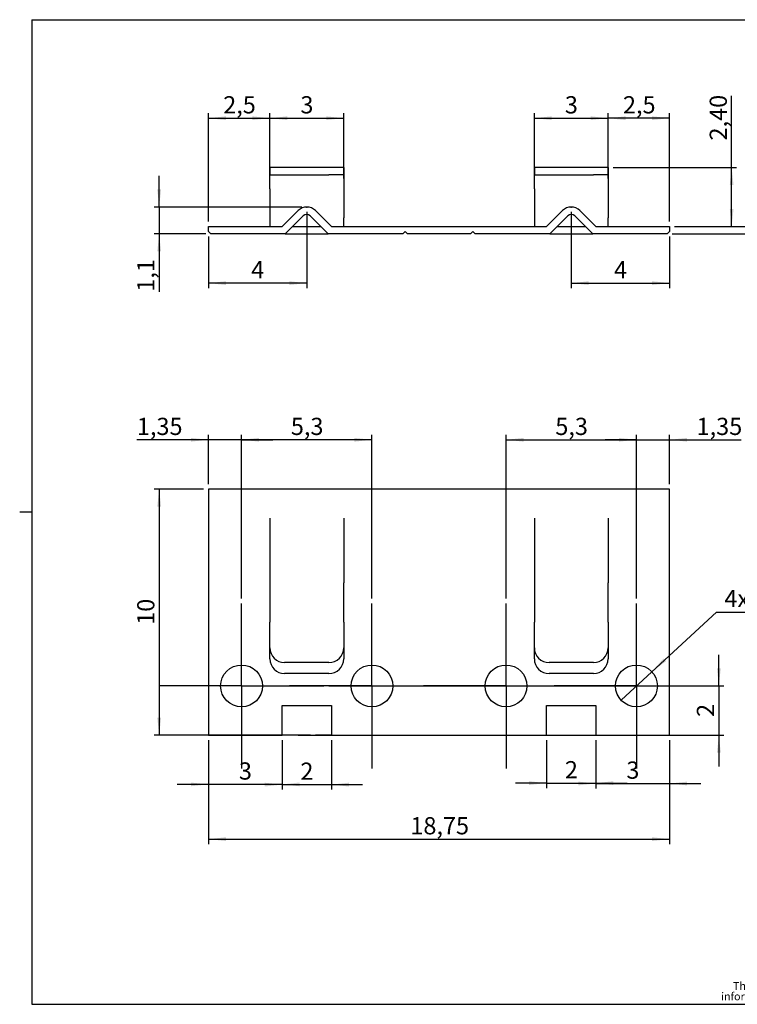
# Model space of a CAD drawing. Units: millimetres. Extents: x 2 to 294, y 2 to 208.
# Drawn here: x 2 to 148, y 5 to 205 of the extents above; entities that cross this region are included whole.
import ezdxf

# ---------------------------------------------------------------- set-up
doc = ezdxf.new("R2010")
doc.units = ezdxf.units.MM
doc.header["$PDSIZE"] = -1
doc.linetypes.add('SLD-Solido', pattern=[0])
doc.layers.add('CARTIGLIO', color=7, linetype='SLD-Solido', lineweight=25)
doc.styles.add('SLDTEXTSTYLE0', font='ARIALBI.TTF', dxfattribs={"width": 0.948})
doc.styles.add('SLDTEXTSTYLE3', font='ARIALI.TTF', dxfattribs={"width": 0.948})
doc.styles.add('SLDTEXTSTYLE4', font='GOTHIC.TTF', dxfattribs={"width": 0.913})
doc.dimstyles.new('SLDDIMSTYLE0', dxfattribs={"dimtxt": 3.5, "dimasz": 3.556, "dimexe": 0, "dimexo": 0.0625, "dimgap": 0.875, "dimtad": 1, "dimlfac": 0.2, "dimrnd": 1e-09, "dimzin": 12, "dimdsep": 46, "dimtxsty": 'SLDTEXTSTYLE4', "dimsah": 1, "dimcen": 0.09, "dimadec": 0, "dimazin": 3, "dimtfac": 1, "dimtofl": 0, "dimtmove": 0, "dimatfit": 3, "dimfxl": 0, "dimfrac": 2, "dimtolj": 1, "dimtzin": 12, "dimarcsym": 0})
doc.dimstyles.new('SLDDIMSTYLE1', dxfattribs={"dimtxt": 3.5, "dimasz": 3.556, "dimexe": 0, "dimexo": 0.0625, "dimgap": 0.875, "dimtad": 1, "dimlfac": 0.2, "dimrnd": 1e-09, "dimzin": 12, "dimdsep": 46, "dimtxsty": 'SLDTEXTSTYLE4', "dimsah": 1, "dimcen": 0.09, "dimadec": 0, "dimazin": 3, "dimtfac": 1, "dimtmove": 0, "dimatfit": 0, "dimfxl": 0, "dimfrac": 2, "dimtolj": 1, "dimtzin": 12, "dimarcsym": 0})
doc.dimstyles.new('SLDDIMSTYLE2', dxfattribs={"dimtxt": 3.5, "dimasz": 3.556, "dimexe": 0, "dimexo": 0.0625, "dimgap": 0.875, "dimtad": 1, "dimdec": 1, "dimlfac": 0.2, "dimrnd": 1e-09, "dimzin": 12, "dimdsep": 46, "dimtxsty": 'SLDTEXTSTYLE4', "dimsah": 1, "dimcen": 0.09, "dimadec": 0, "dimazin": 3, "dimtfac": 1, "dimtdec": 1, "dimtofl": 0, "dimtmove": 0, "dimatfit": 3, "dimfxl": 0, "dimfrac": 2, "dimtolj": 1, "dimtzin": 12, "dimarcsym": 0})
doc.dimstyles.new('SLDDIMSTYLE3', dxfattribs={"dimtxt": 3.5, "dimasz": 3.556, "dimexe": 0, "dimexo": 0.0625, "dimgap": 0.875, "dimtad": 0, "dimtih": 1, "dimtoh": 1, "dimdec": 1, "dimlfac": 0.2, "dimrnd": 1e-09, "dimzin": 12, "dimdsep": 46, "dimtxsty": 'SLDTEXTSTYLE4', "dimblk1": 'NONE', "dimsah": 1, "dimcen": 0, "dimadec": 0, "dimazin": 3, "dimtfac": 1, "dimtdec": 1, "dimtmove": 0, "dimatfit": 3, "dimldrblk": 'NONE', "dimfxl": 0, "dimfrac": 2, "dimtolj": 1, "dimtzin": 12, "dimarcsym": 0})
doc.dimstyles.new('SLDDIMSTYLE4', dxfattribs={"dimtxt": 3.5, "dimasz": 3.556, "dimexe": 0, "dimexo": 0.0625, "dimgap": 0.875, "dimtad": 1, "dimdec": 1, "dimlfac": 0.2, "dimrnd": 1e-09, "dimzin": 12, "dimdsep": 46, "dimtxsty": 'SLDTEXTSTYLE4', "dimsah": 1, "dimcen": 0.09, "dimadec": 0, "dimazin": 3, "dimtfac": 1, "dimtdec": 1, "dimtmove": 0, "dimatfit": 0, "dimfxl": 0, "dimfrac": 2, "dimtolj": 1, "dimtzin": 12, "dimarcsym": 0})
doc.dimstyles.new('SLDDIMSTYLE5', dxfattribs={"dimtxt": 3.5, "dimasz": 3.556, "dimexe": 0, "dimexo": 0.0625, "dimgap": 0.875, "dimtad": 1, "dimlfac": 0.2, "dimrnd": 1e-09, "dimdsep": 46, "dimtxsty": 'SLDTEXTSTYLE4', "dimsah": 1, "dimcen": 0.09, "dimadec": 0, "dimazin": 2, "dimtfac": 1, "dimtmove": 0, "dimatfit": 0, "dimfxl": 0, "dimfrac": 2, "dimtolj": 1, "dimtzin": 12, "dimarcsym": 0})

# ---------------------------------------------------------------- blocks, each defined once
blk = doc.blocks.new('SW_NOTE_0')
at = {"layer": 'CARTIGLIO', "color": 0, "char_height": 1.5875, "attachment_point": 2}
for s, insert, style in [('This document contains proprietary information of ', (23.81, 2.04), 'SLDTEXTSTYLE3'), ('TEKO S.p.a.', (53.14, 2.05), 'SLDTEXTSTYLE0'), (' and is tendered subject to the conditions that the ', (82.86, 2.04), 'SLDTEXTSTYLE3'), ('information be retained in confidence not be reproducer or copied and not be used or incorporated in any product', (53.32, -0.08), 'SLDTEXTSTYLE3')]:
    blk.add_mtext(s, dxfattribs=dict(at, insert=insert, style=style))
blk = doc.blocks.new('_D')
at = {"layer": 'CARTIGLIO', "color": 7}
for p, q in [((40.85, 58.67), (40.85, 37.55)), ((134.6, 58.67), (134.6, 37.55)), ((40.85, 38.55), (134.6, 38.55))]:
    blk.add_line(p, q, dxfattribs=at)
for points in [[(40.85, 38.55), (44.4, 38.17), (44.4, 38.93)], [(134.6, 38.55), (131.04, 38.93), (131.04, 38.17)]]:
    blk.add_solid(points, dxfattribs=at)
at = {"layer": 'CARTIGLIO', "color": 7, "insert": (81.9, 43.02), "char_height": 3.5, "attachment_point": 1, "style": 'SLDTEXTSTYLE4'}
blk.add_mtext('18,75', dxfattribs=at)
blk = doc.blocks.new('_D_1')
at = {"layer": 'CARTIGLIO', "color": 7}
for p, q in [((39.85, 109.67), (29.85, 109.67)), ((30.85, 109.67), (30.85, 59.67)), ((61.62, 59.67), (29.85, 59.67))]:
    blk.add_line(p, q, dxfattribs=at)
for points in [[(30.85, 109.67), (30.47, 106.11), (31.23, 106.11)], [(30.85, 59.67), (31.23, 63.23), (30.47, 63.23)]]:
    blk.add_solid(points, dxfattribs=at)
at = {"layer": 'CARTIGLIO', "color": 7, "insert": (26.38, 82.08), "char_height": 3.5, "attachment_point": 1, "rotation": 90, "style": 'SLDTEXTSTYLE4'}
blk.add_mtext('10', dxfattribs=at)
blk = doc.blocks.new('_D_2')
at = {"layer": 'CARTIGLIO', "color": 7}
for p, q in [((40.85, 58.67), (40.85, 48.67)), ((55.85, 58.67), (55.85, 48.67)), ((40.85, 49.67), (34.5, 49.67)), ((55.85, 49.67), (40.85, 49.67)), ((55.85, 49.67), (62.2, 49.67))]:
    blk.add_line(p, q, dxfattribs=at)
for points in [[(40.85, 49.67), (37.29, 50.05), (37.29, 49.29)], [(55.85, 49.67), (59.4, 49.29), (59.4, 50.05)]]:
    blk.add_solid(points, dxfattribs=at)
at = {"layer": 'CARTIGLIO', "color": 7, "insert": (47.05, 54.14), "char_height": 3.5, "attachment_point": 1, "style": 'SLDTEXTSTYLE4'}
blk.add_mtext('3', dxfattribs=at)
blk = doc.blocks.new('_D_3')
at = {"layer": 'CARTIGLIO', "color": 7}
for p, q in [((119.6, 58.67), (119.6, 48.85)), ((134.6, 58.67), (134.6, 48.85)), ((119.6, 49.85), (113.25, 49.85)), ((119.6, 49.85), (134.6, 49.85)), ((134.6, 49.85), (140.95, 49.85))]:
    blk.add_line(p, q, dxfattribs=at)
for points in [[(119.6, 49.85), (116.04, 50.23), (116.04, 49.47)], [(134.6, 49.85), (138.15, 49.47), (138.15, 50.23)]]:
    blk.add_solid(points, dxfattribs=at)
at = {"layer": 'CARTIGLIO', "color": 7, "insert": (125.8, 54.32), "char_height": 3.5, "attachment_point": 1, "style": 'SLDTEXTSTYLE4'}
blk.add_mtext('3', dxfattribs=at)
blk = doc.blocks.new('_D_4')
at = {"layer": 'CARTIGLIO', "color": 7}
for p, q in [((55.85, 58.67), (55.85, 48.63)), ((65.85, 58.67), (65.85, 48.63)), ((55.85, 49.63), (49.5, 49.63)), ((55.85, 49.63), (65.85, 49.63)), ((65.85, 49.63), (72.2, 49.63))]:
    blk.add_line(p, q, dxfattribs=at)
for points in [[(55.85, 49.63), (52.29, 50.01), (52.29, 49.24)], [(65.85, 49.63), (69.4, 49.24), (69.4, 50.01)]]:
    blk.add_solid(points, dxfattribs=at)
at = {"layer": 'CARTIGLIO', "color": 7, "insert": (59.55, 54.1), "char_height": 3.5, "attachment_point": 1, "style": 'SLDTEXTSTYLE4'}
blk.add_mtext('2', dxfattribs=at)
blk = doc.blocks.new('_D_5')
at = {"layer": 'CARTIGLIO', "color": 7}
for p, q in [((109.6, 58.67), (109.6, 48.93)), ((119.6, 58.67), (119.6, 48.93)), ((109.6, 49.93), (103.25, 49.93)), ((109.6, 49.93), (119.6, 49.93)), ((119.6, 49.93), (125.95, 49.93))]:
    blk.add_line(p, q, dxfattribs=at)
for points in [[(109.6, 49.93), (106.04, 50.31), (106.04, 49.55)], [(119.6, 49.93), (123.15, 49.55), (123.15, 50.31)]]:
    blk.add_solid(points, dxfattribs=at)
at = {"layer": 'CARTIGLIO', "color": 7, "insert": (113.3, 54.4), "char_height": 3.5, "attachment_point": 1, "style": 'SLDTEXTSTYLE4'}
blk.add_mtext('2', dxfattribs=at)
blk = doc.blocks.new('_D_6')
at = {"layer": 'CARTIGLIO', "color": 7}
for p, q in [((144.6, 69.67), (144.6, 76.02)), ((65.35, 69.67), (145.6, 69.67)), ((144.6, 69.67), (144.6, 59.67)), ((60.08, 59.67), (145.6, 59.67)), ((144.6, 59.67), (144.6, 53.32))]:
    blk.add_line(p, q, dxfattribs=at)
for points in [[(144.6, 69.67), (144.98, 73.23), (144.22, 73.23)], [(144.6, 59.67), (144.22, 56.11), (144.98, 56.11)]]:
    blk.add_solid(points, dxfattribs=at)
at = {"layer": 'CARTIGLIO', "color": 7, "insert": (140.13, 63.38), "char_height": 3.5, "attachment_point": 1, "rotation": 90, "style": 'SLDTEXTSTYLE4'}
blk.add_mtext('2', dxfattribs=at)
blk = doc.blocks.new('_D_7')
at = {"layer": 'CARTIGLIO', "color": 7}
for p, q in [((40.85, 110.67), (40.85, 120.67)), ((47.6, 87.42), (47.6, 120.67)), ((40.85, 119.67), (26.32, 119.67)), ((47.6, 119.67), (40.85, 119.67)), ((47.6, 119.67), (53.95, 119.67))]:
    blk.add_line(p, q, dxfattribs=at)
for points in [[(40.85, 119.67), (37.29, 120.05), (37.29, 119.29)], [(47.6, 119.67), (51.15, 119.29), (51.15, 120.05)]]:
    blk.add_solid(points, dxfattribs=at)
at = {"layer": 'CARTIGLIO', "color": 7, "insert": (26.32, 124.14), "char_height": 3.5, "attachment_point": 1, "style": 'SLDTEXTSTYLE4'}
blk.add_mtext('1,35', dxfattribs=at)
blk = doc.blocks.new('_D_8')
at = {"layer": 'CARTIGLIO', "color": 7}
for p, q in [((47.6, 87.42), (47.6, 120.67)), ((74.1, 87.42), (74.1, 120.67)), ((74.1, 119.67), (47.6, 119.67))]:
    blk.add_line(p, q, dxfattribs=at)
for points in [[(47.6, 119.67), (51.15, 119.29), (51.15, 120.05)], [(74.1, 119.67), (70.54, 120.05), (70.54, 119.29)]]:
    blk.add_solid(points, dxfattribs=at)
at = {"layer": 'CARTIGLIO', "color": 7, "insert": (57.61, 124.14), "char_height": 3.5, "attachment_point": 1, "style": 'SLDTEXTSTYLE4'}
blk.add_mtext('5,3', dxfattribs=at)
blk = doc.blocks.new('_D_9')
at = {"layer": 'CARTIGLIO', "color": 7}
for p, q in [((101.35, 87.42), (101.35, 120.67)), ((127.85, 87.42), (127.85, 120.67)), ((101.35, 119.67), (127.85, 119.67))]:
    blk.add_line(p, q, dxfattribs=at)
for points in [[(101.35, 119.67), (104.9, 119.29), (104.9, 120.05)], [(127.85, 119.67), (124.29, 120.05), (124.29, 119.29)]]:
    blk.add_solid(points, dxfattribs=at)
at = {"layer": 'CARTIGLIO', "color": 7, "insert": (111.36, 124.14), "char_height": 3.5, "attachment_point": 1, "style": 'SLDTEXTSTYLE4'}
blk.add_mtext('5,3', dxfattribs=at)
blk = doc.blocks.new('_D_10')
at = {"layer": 'CARTIGLIO', "color": 7}
for p, q in [((127.85, 87.42), (127.85, 120.67)), ((134.6, 110.67), (134.6, 120.67)), ((127.85, 119.67), (121.5, 119.67)), ((127.85, 119.67), (134.6, 119.67)), ((134.6, 119.67), (149.12, 119.67))]:
    blk.add_line(p, q, dxfattribs=at)
for points in [[(127.85, 119.67), (124.29, 120.05), (124.29, 119.29)], [(134.6, 119.67), (138.15, 119.29), (138.15, 120.05)]]:
    blk.add_solid(points, dxfattribs=at)
at = {"layer": 'CARTIGLIO', "color": 7, "insert": (140.07, 124.14), "char_height": 3.5, "attachment_point": 1, "style": 'SLDTEXTSTYLE4'}
blk.add_mtext('1,35', dxfattribs=at)
blk = doc.blocks.new('_D_11')
at = {"layer": 'CARTIGLIO'}
for p, q in [((130.97, 72.55), (144.14, 84.67)), ((144.14, 84.67), (162.3, 84.67)), ((124.72, 66.79), (130.97, 72.55))]:
    blk.add_line(p, q, dxfattribs=at)
blk.add_solid([(130.97, 72.55), (133.85, 74.68), (133.33, 75.24)], dxfattribs=at)
at = {"layer": 'CARTIGLIO', "char_height": 3.5, "attachment_point": 1, "style": 'SLDTEXTSTYLE4'}
for s, insert in [('4x', (145.73, 89.19)), ('%%c', (150.55, 89.14)), ('1,7', (155.83, 89.19))]:
    blk.add_mtext(s, dxfattribs=dict(at, insert=insert))
blk = doc.blocks.new('_NONE')
blk = doc.blocks.new('SW_CENTERMARKSYMBOL_0')
at = {"layer": 'CARTIGLIO', "color": 0}
for p, q in [((0, 12.5), (0, 16.75)), ((0, 0), (0, 12.5)), ((-12.5, 0), (-16.75, 0)), ((0, 0), (-12.5, 0)), ((0, 0), (0, -12.5)), ((0, 0), (12.5, 0)), ((12.5, 0), (16.75, 0)), ((0, -12.5), (0, -16.75))]:
    blk.add_line(p, q, dxfattribs=at)
blk = doc.blocks.new('SW_CENTERMARKSYMBOL_1')
at = {"layer": 'CARTIGLIO', "color": 0}
for p, q in [((0, 12.5), (0, 16.75)), ((0, 0), (0, 12.5)), ((-12.5, 0), (-16.75, 0)), ((0, 0), (-12.5, 0)), ((0, 0), (0, -12.5)), ((0, 0), (12.5, 0)), ((12.5, 0), (16.75, 0)), ((0, -12.5), (0, -16.75))]:
    blk.add_line(p, q, dxfattribs=at)
blk = doc.blocks.new('SW_CENTERMARKSYMBOL_2')
at = {"layer": 'CARTIGLIO', "color": 0}
for p, q in [((0, 12.5), (0, 16.75)), ((0, 0), (0, 12.5)), ((-12.5, 0), (-16.75, 0)), ((0, 0), (-12.5, 0)), ((0, 0), (0, -12.5)), ((0, 0), (12.5, 0)), ((12.5, 0), (16.75, 0)), ((0, -12.5), (0, -16.75))]:
    blk.add_line(p, q, dxfattribs=at)
blk = doc.blocks.new('SW_CENTERMARKSYMBOL_3')
at = {"layer": 'CARTIGLIO', "color": 0}
for p, q in [((0, 12.5), (0, 16.75)), ((0, 0), (0, 12.5)), ((-12.5, 0), (-16.75, 0)), ((0, 0), (-12.5, 0)), ((0, 0), (0, -12.5)), ((0, 0), (12.5, 0)), ((12.5, 0), (16.75, 0)), ((0, -12.5), (0, -16.75))]:
    blk.add_line(p, q, dxfattribs=at)
blk = doc.blocks.new('_D_12')
at = {"layer": 'CARTIGLIO', "color": 7}
for p, q in [((30.85, 166.95), (30.85, 173.3)), ((59.85, 166.95), (29.85, 166.95)), ((30.85, 166.95), (30.85, 161.49)), ((40.35, 161.49), (29.85, 161.49)), ((30.85, 161.49), (30.85, 149.75))]:
    blk.add_line(p, q, dxfattribs=at)
for points in [[(30.85, 166.95), (31.23, 170.51), (30.47, 170.51)], [(30.85, 161.49), (30.47, 157.93), (31.23, 157.93)]]:
    blk.add_solid(points, dxfattribs=at)
at = {"layer": 'CARTIGLIO', "color": 7, "insert": (26.38, 149.75), "char_height": 3.5, "attachment_point": 1, "rotation": 90, "style": 'SLDTEXTSTYLE4'}
blk.add_mtext('1,1', dxfattribs=at)
blk = doc.blocks.new('_D_13')
at = {"layer": 'CARTIGLIO', "color": 7}
for p, q in [((60.85, 165.95), (60.85, 150.49)), ((40.85, 160.99), (40.85, 150.49)), ((60.85, 151.49), (40.85, 151.49))]:
    blk.add_line(p, q, dxfattribs=at)
for points in [[(40.85, 151.49), (44.4, 151.11), (44.4, 151.87)], [(60.85, 151.49), (57.29, 151.87), (57.29, 151.11)]]:
    blk.add_solid(points, dxfattribs=at)
at = {"layer": 'CARTIGLIO', "color": 7, "insert": (49.55, 155.96), "char_height": 3.5, "attachment_point": 1, "style": 'SLDTEXTSTYLE4'}
blk.add_mtext('4', dxfattribs=at)
blk = doc.blocks.new('_D_14')
at = {"layer": 'CARTIGLIO', "color": 7}
for p, q in [((114.6, 165.95), (114.6, 150.49)), ((134.6, 160.99), (134.6, 150.49)), ((114.6, 151.49), (134.6, 151.49))]:
    blk.add_line(p, q, dxfattribs=at)
for points in [[(114.6, 151.49), (118.15, 151.11), (118.15, 151.87)], [(134.6, 151.49), (131.04, 151.87), (131.04, 151.11)]]:
    blk.add_solid(points, dxfattribs=at)
at = {"layer": 'CARTIGLIO', "color": 7, "insert": (123.3, 155.96), "char_height": 3.5, "attachment_point": 1, "style": 'SLDTEXTSTYLE4'}
blk.add_mtext('4', dxfattribs=at)
blk = doc.blocks.new('_D_15')
at = {"layer": 'CARTIGLIO', "color": 7}
for p, q in [((157.91, 162.99), (157.91, 178.82)), ((135.6, 162.99), (158.91, 162.99)), ((157.91, 161.49), (157.91, 162.99)), ((135.1, 161.49), (158.91, 161.49)), ((157.91, 161.49), (157.91, 155.14))]:
    blk.add_line(p, q, dxfattribs=at)
for points in [[(157.91, 162.99), (158.29, 166.54), (157.53, 166.54)], [(157.91, 161.49), (157.53, 157.93), (158.29, 157.93)]]:
    blk.add_solid(points, dxfattribs=at)
at = {"layer": 'CARTIGLIO', "color": 7, "insert": (153.44, 169.77), "char_height": 3.5, "attachment_point": 1, "rotation": 90, "style": 'SLDTEXTSTYLE4'}
blk.add_mtext('0,30', dxfattribs=at)
blk = doc.blocks.new('_D_16')
at = {"layer": 'CARTIGLIO', "color": 7}
for p, q in [((147.2, 174.99), (147.2, 189.51)), ((123.1, 174.99), (148.2, 174.99)), ((147.2, 162.99), (147.2, 174.99)), ((135.6, 162.99), (148.2, 162.99))]:
    blk.add_line(p, q, dxfattribs=at)
for points in [[(147.2, 174.99), (146.82, 171.43), (147.58, 171.43)], [(147.2, 162.99), (147.58, 166.54), (146.82, 166.54)]]:
    blk.add_solid(points, dxfattribs=at)
at = {"layer": 'CARTIGLIO', "color": 7, "insert": (142.73, 180.46), "char_height": 3.5, "attachment_point": 1, "rotation": 90, "style": 'SLDTEXTSTYLE4'}
blk.add_mtext('2,40', dxfattribs=at)
blk = doc.blocks.new('_D_17')
at = {"layer": 'CARTIGLIO', "color": 7}
for p, q in [((107.1, 172.75), (107.1, 185.99)), ((107.1, 184.99), (122.1, 184.99)), ((122.1, 172.75), (122.1, 185.99))]:
    blk.add_line(p, q, dxfattribs=at)
for points in [[(107.1, 184.99), (110.65, 184.61), (110.65, 185.37)], [(122.1, 184.99), (118.54, 185.37), (118.54, 184.61)]]:
    blk.add_solid(points, dxfattribs=at)
at = {"layer": 'CARTIGLIO', "color": 7, "insert": (113.3, 189.46), "char_height": 3.5, "attachment_point": 1, "style": 'SLDTEXTSTYLE4'}
blk.add_mtext('3', dxfattribs=at)
blk = doc.blocks.new('_D_18')
at = {"layer": 'CARTIGLIO', "color": 7}
for p, q in [((53.35, 172.75), (53.35, 185.99)), ((53.35, 184.99), (68.35, 184.99)), ((68.35, 172.75), (68.35, 185.99))]:
    blk.add_line(p, q, dxfattribs=at)
for points in [[(53.35, 184.99), (56.9, 184.61), (56.9, 185.37)], [(68.35, 184.99), (64.79, 185.37), (64.79, 184.61)]]:
    blk.add_solid(points, dxfattribs=at)
at = {"layer": 'CARTIGLIO', "color": 7, "insert": (59.55, 189.46), "char_height": 3.5, "attachment_point": 1, "style": 'SLDTEXTSTYLE4'}
blk.add_mtext('3', dxfattribs=at)
blk = doc.blocks.new('_D_19')
at = {"layer": 'CARTIGLIO', "color": 7}
for p, q in [((40.85, 163.99), (40.85, 185.99)), ((40.85, 184.99), (53.35, 184.99)), ((53.35, 172.75), (53.35, 185.99))]:
    blk.add_line(p, q, dxfattribs=at)
for points in [[(40.85, 184.99), (44.4, 184.61), (44.4, 185.37)], [(53.35, 184.99), (49.79, 185.37), (49.79, 184.61)]]:
    blk.add_solid(points, dxfattribs=at)
at = {"layer": 'CARTIGLIO', "color": 7, "insert": (43.86, 189.46), "char_height": 3.5, "attachment_point": 1, "style": 'SLDTEXTSTYLE4'}
blk.add_mtext('2,5', dxfattribs=at)
blk = doc.blocks.new('_D_20')
at = {"layer": 'CARTIGLIO', "color": 7}
for p, q in [((122.1, 172.75), (122.1, 185.99)), ((134.6, 184.99), (122.1, 184.99)), ((134.6, 163.99), (134.6, 185.99))]:
    blk.add_line(p, q, dxfattribs=at)
for points in [[(122.1, 184.99), (125.65, 184.61), (125.65, 185.37)], [(134.6, 184.99), (131.04, 185.37), (131.04, 184.61)]]:
    blk.add_solid(points, dxfattribs=at)
at = {"layer": 'CARTIGLIO', "color": 7, "insert": (125.11, 189.46), "char_height": 3.5, "attachment_point": 1, "style": 'SLDTEXTSTYLE4'}
blk.add_mtext('2,5', dxfattribs=at)

msp = doc.modelspace()

# ---------------------------------------------------------------- linework, layer by layer
at = {"color": 7, "linetype": 'SLD-Solido', "lineweight": 25}
for p, q in [((53.347, 174.987), (53.347, 173.487)), ((56.347, 174.987), (53.347, 174.987)), ((65.347, 174.987), (56.347, 174.987)), ((68.347, 174.987), (65.347, 174.987)), ((68.347, 174.987), (68.347, 173.487)), ((107.097, 174.987), (107.097, 173.487)), ((110.097, 174.987), (107.097, 174.987)), ((119.097, 174.987), (110.097, 174.987)), ((122.097, 174.987), (119.097, 174.987)), ((122.097, 174.987), (122.097, 173.487)), ((53.347, 173.487), (56.347, 173.487)), ((53.347, 170.674), (53.347, 173.487)), ((56.347, 173.487), (65.347, 173.487)), ((68.347, 173.487), (65.347, 173.487)), ((68.347, 173.487), (68.347, 170.674)), ((107.097, 173.487), (110.097, 173.487)), ((107.097, 170.674), (107.097, 173.487)), ((110.097, 173.487), (119.097, 173.487)), ((122.097, 173.487), (119.097, 173.487)), ((122.097, 173.487), (122.097, 170.674)), ((53.347, 170.674), (53.347, 164.721)), ((68.347, 170.674), (68.347, 164.721)), ((107.097, 170.674), (107.097, 164.721)), ((122.097, 170.674), (122.097, 164.721)), ((59.079, 166.219), (55.847, 162.987)), ((65.847, 162.987), (62.615, 166.219)), ((109.597, 162.987), (112.829, 166.219)), ((116.365, 166.219), (119.597, 162.987)), ((53.347, 164.721), (53.347, 162.987)), ((60.14, 165.158), (56.469, 161.487)), ((65.226, 161.487), (61.554, 165.158)), ((68.347, 162.987), (68.347, 164.721)), ((107.097, 164.721), (107.097, 162.987)), ((113.89, 165.158), (110.219, 161.487)), ((118.976, 161.487), (115.304, 165.158)), ((122.097, 162.987), (122.097, 164.721)), ((40.847, 161.987), (40.847, 162.987)), ((40.847, 162.987), (55.847, 162.987)), ((57.969, 162.987), (63.726, 162.987)), ((65.847, 162.987), (109.597, 162.987)), ((111.719, 162.987), (117.476, 162.987)), ((119.597, 162.987), (134.597, 162.987)), ((134.597, 162.987), (134.597, 161.987)), ((40.847, 161.987), (41.347, 161.487)), ((56.469, 161.487), (41.347, 161.487)), ((56.469, 161.487), (65.226, 161.487)), ((80.347, 161.487), (65.226, 161.487)), ((80.347, 161.487), (80.847, 161.987)), ((81.347, 161.487), (80.847, 161.987)), ((94.097, 161.487), (81.347, 161.487)), ((94.597, 161.987), (94.097, 161.487)), ((94.597, 161.987), (95.097, 161.487)), ((110.219, 161.487), (95.097, 161.487)), ((110.219, 161.487), (118.976, 161.487)), ((134.097, 161.487), (118.976, 161.487)), ((134.097, 161.487), (134.597, 161.987)), ((40.847, 109.67), (40.847, 59.67)), ((134.597, 109.67), (40.847, 109.67)), ((134.597, 59.67), (134.597, 109.67)), ((53.347, 103.715), (53.347, 96.763)), ((68.347, 103.715), (68.347, 96.763)), ((107.097, 103.715), (107.097, 96.763)), ((122.097, 103.715), (122.097, 96.763)), ((53.347, 96.763), (53.347, 90.608)), ((68.347, 96.763), (68.347, 90.608)), ((107.097, 96.763), (107.097, 90.608)), ((122.097, 96.763), (122.097, 90.608)), ((53.347, 90.608), (53.347, 82.613)), ((68.347, 82.613), (68.347, 90.608)), ((107.097, 90.608), (107.097, 82.613)), ((122.097, 82.613), (122.097, 90.608)), ((53.347, 77.419), (53.347, 82.613)), ((68.347, 82.613), (68.347, 77.419)), ((107.097, 77.419), (107.097, 82.613)), ((122.097, 82.613), (122.097, 77.419)), ((53.347, 75.17), (53.347, 77.419)), ((68.347, 77.419), (68.347, 75.17)), ((107.097, 75.17), (107.097, 77.419)), ((122.097, 77.419), (122.097, 75.17)), ((65.347, 74.419), (56.347, 74.419)), ((119.097, 74.419), (110.097, 74.419)), ((65.347, 72.17), (56.347, 72.17)), ((119.097, 72.17), (110.097, 72.17)), ((55.847, 59.67), (55.847, 65.67)), ((55.847, 65.67), (59.079, 65.67)), ((59.079, 65.67), (62.615, 65.67)), ((62.615, 65.67), (65.847, 65.67)), ((65.847, 65.67), (65.847, 59.67)), ((109.597, 59.67), (109.597, 65.67)), ((109.597, 65.67), (112.829, 65.67)), ((112.829, 65.67), (116.365, 65.67)), ((116.365, 65.67), (119.597, 65.67)), ((119.597, 65.67), (119.597, 59.67)), ((40.847, 59.67), (55.847, 59.67)), ((59.079, 59.67), (55.847, 59.67)), ((59.079, 59.67), (62.615, 59.67)), ((65.847, 59.67), (62.615, 59.67)), ((65.847, 59.67), (109.597, 59.67)), ((109.597, 59.67), (112.829, 59.67)), ((112.829, 59.67), (116.365, 59.67)), ((116.365, 59.67), (119.597, 59.67)), ((119.597, 59.67), (134.597, 59.67))]:
    msp.add_line(p, q, dxfattribs=at)
for centre in [(47.597, 69.67), (74.097, 69.67), (101.347, 69.67), (127.847, 69.67)]:
    msp.add_circle(centre, 4.25, dxfattribs=at)
for centre, radius, start, end in [((60.847, 164.451), 2.5, 45, 135), ((114.597, 164.451), 2.5, 45, 135), ((60.847, 164.451), 1, 45, 135), ((114.597, 164.451), 1, 45, 135), ((56.347, 77.419), 3, 180, 270), ((65.347, 77.419), 3, 270, 0), ((110.097, 77.419), 3, 180, 270), ((119.097, 77.419), 3, 270, 0), ((56.347, 75.17), 3, 180, 270), ((65.347, 75.17), 3, 270, 0), ((110.097, 75.17), 3, 180, 270), ((119.097, 75.17), 3, 270, 0)]:
    msp.add_arc(centre, radius, start, end, dxfattribs=at)
at = {"layer": 'CARTIGLIO'}
for p, q in [((5, 205), (292, 205)), ((5, 205), (5, 5)), ((5, 105), (2.5, 105)), ((5, 5), (292, 5))]:
    msp.add_line(p, q, dxfattribs=at)
at = {"layer": 'CARTIGLIO', "color": 7}
for p in [(60.847, 166.951), (114.597, 166.951)]:
    msp.add_point(p, dxfattribs=at)

# ---------------------------------------------------------------- block references
for name, p in [('SW_CENTERMARKSYMBOL_0', (47.597, 69.67)), ('SW_CENTERMARKSYMBOL_1', (74.097, 69.67)), ('SW_CENTERMARKSYMBOL_2', (101.347, 69.67)), ('SW_CENTERMARKSYMBOL_3', (127.847, 69.67))]:
    msp.add_blockref(name, p, dxfattribs=at)
at = {"layer": 'CARTIGLIO'}
msp.add_blockref('SW_NOTE_0', (149.327, 7.483), dxfattribs=at)

# ---------------------------------------------------------------- dimensions: what is measured, and where the dimension line sits
at = {"layer": 'CARTIGLIO', "color": 7}
for base, p1, p2, dimstyle, picture, middle in [((53.347, 184.987), (40.847, 162.987), (53.347, 171.753), 'SLDDIMSTYLE2', '_D_19', (47.097, 184.987)), ((68.347, 184.987), (53.347, 171.753), (68.347, 171.753), 'SLDDIMSTYLE0', '_D_18', (60.847, 184.987)), ((122.097, 184.987), (107.097, 171.753), (122.097, 171.753), 'SLDDIMSTYLE0', '_D_17', (114.597, 184.987)), ((122.097, 184.987), (134.597, 162.987), (122.097, 171.753), 'SLDDIMSTYLE2', '_D_20', (128.347, 184.987)), ((40.847, 151.486), (60.847, 166.951), (40.847, 161.987), 'SLDDIMSTYLE0', '_D_13', (50.847, 151.486)), ((134.597, 151.486), (114.597, 166.951), (134.597, 161.987), 'SLDDIMSTYLE0', '_D_14', (124.597, 151.486)), ((40.847, 119.671), (47.597, 86.42), (40.847, 109.67), 'SLDDIMSTYLE1', '_D_7', (30.847, 119.671)), ((47.597, 119.671), (74.097, 86.42), (47.597, 86.42), 'SLDDIMSTYLE2', '_D_8', (60.847, 119.671)), ((127.847, 119.671), (101.347, 86.42), (127.847, 86.42), 'SLDDIMSTYLE2', '_D_9', (114.597, 119.671)), ((134.597, 119.671), (127.847, 86.42), (134.597, 109.67), 'SLDDIMSTYLE1', '_D_10', (144.598, 119.671)), ((40.847, 49.67), (55.847, 59.67), (40.847, 59.67), 'SLDDIMSTYLE1', '_D_2', (48.347, 49.67)), ((134.597, 38.549), (40.847, 59.67), (134.597, 59.67), 'SLDDIMSTYLE0', '_D', (87.722, 38.549)), ((65.847, 49.625), (55.847, 59.67), (65.847, 59.67), 'SLDDIMSTYLE1', '_D_4', (60.847, 49.625)), ((119.597, 49.931), (109.597, 59.67), (119.597, 59.67), 'SLDDIMSTYLE1', '_D_5', (114.597, 49.931)), ((134.597, 49.853), (119.597, 59.67), (134.597, 59.67), 'SLDDIMSTYLE1', '_D_3', (127.097, 49.853))]:
    dim = msp.add_linear_dim(base=base, p1=p1, p2=p2, dimstyle=dimstyle, dxfattribs=at)
    dim.commit()
    dim.dimension.update_dxf_attribs({"geometry": picture, "text_midpoint": middle, "dimtype": 160})
for base, p1, p2, dimstyle, picture, middle in [((147.2, 174.987), (134.597, 162.987), (122.097, 174.987), 'SLDDIMSTYLE0', '_D_16', (147.2, 184.987)), ((157.909, 162.987), (134.097, 161.487), (134.597, 162.987), 'SLDDIMSTYLE5', '_D_15', (157.909, 174.294)), ((30.847, 161.487), (60.847, 166.951), (41.347, 161.487), 'SLDDIMSTYLE4', '_D_12', (30.847, 152.983)), ((30.847, 59.67), (40.847, 109.67), (62.615, 59.67), 'SLDDIMSTYLE0', '_D_1', (30.847, 84.67)), ((144.598, 59.67), (64.347, 69.67), (59.079, 59.67), 'SLDDIMSTYLE1', '_D_6', (144.598, 64.67))]:
    dim = msp.add_linear_dim(base=base, p1=p1, p2=p2, angle=90, dimstyle=dimstyle, dxfattribs=at)
    dim.commit()
    dim.dimension.update_dxf_attribs({"geometry": picture, "text_midpoint": middle, "dimtype": 160})
at = {"layer": 'CARTIGLIO'}
dim = msp.add_diameter_dim_2p(p1=(124.721, 66.792), p2=(130.974, 72.549), text='4x<>', dimstyle='SLDDIMSTYLE3', dxfattribs=at)
dim.commit()
dim.dimension.update_dxf_attribs({"geometry": '_D_11', "text_midpoint": (154.013, 87.475), "dimtype": 163})

doc.saveas('drawing.dxf')
